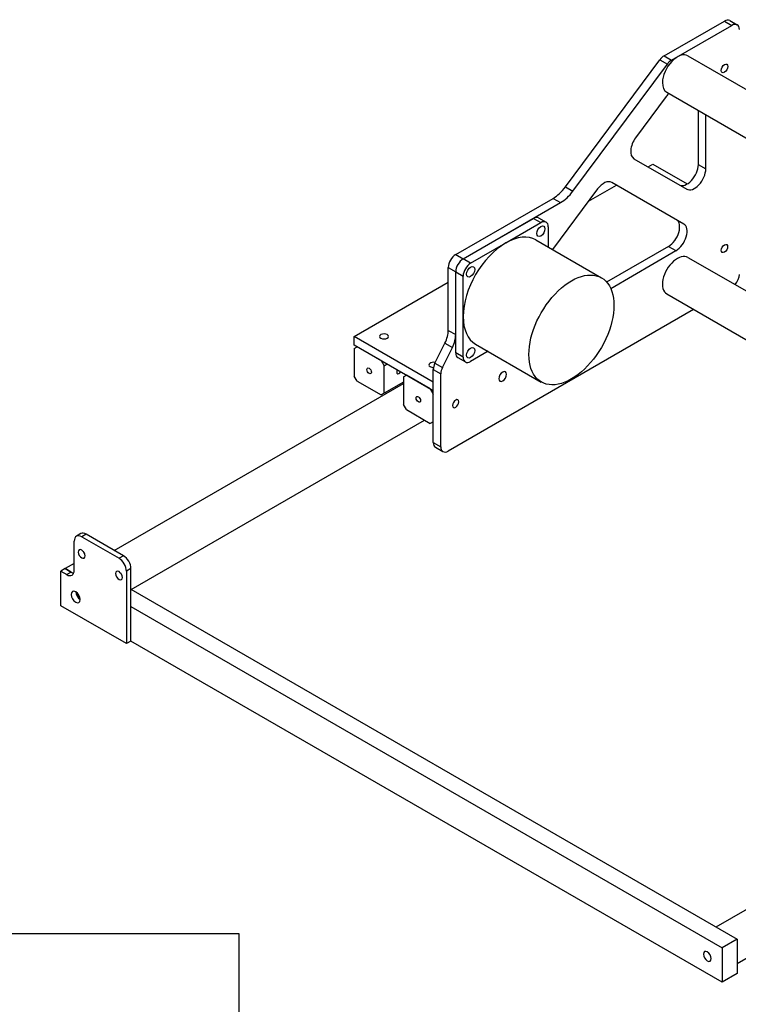
# Model space of a CAD drawing. Extents: x -1349 to 596, y -308 to 1265.
# Drawn here: x -414 to -73, y 174 to 640 of the extents above; entities that cross this region are included whole.
import ezdxf

# ---------------------------------------------------------------- set-up
doc = ezdxf.new("R2010")
doc.units = 0
doc.layers.get('0').update_dxf_attribs({"linetype": 'CONTINUOUS'})
doc.layers.add('AM_VIS', color=7, linetype='CONTINUOUS')

msp = doc.modelspace()

# ---------------------------------------------------------------- linework, layer by layer
for p, q in [((-898.66, 207.3), (-309.82, 207.3)), ((-309.82, 207.3), (-309.82, -13.83))]:
    msp.add_line(p, q)
at = {"layer": 'AM_VIS'}
for p, q in [((-108.46, 623.14), (-79.83, 639.67)), ((-79.83, 639.67), (-76.3, 637.62)), ((-77.33, 639.91), (-73.8, 637.87)), ((-104.92, 621.1), (-76.3, 637.62)), ((-155.12, 561.11), (-110.42, 621.32)), ((-110.42, 621.32), (-106.88, 619.28)), ((-108.46, 623.14), (-104.92, 621.1)), ((-97.11, 623.22), (-54.31, 598.51)), ((-151.58, 559.06), (-106.88, 619.28)), ((-107.38, 603.89), (-121.89, 584.34)), ((-107.11, 605.9), (-61.38, 579.5)), ((-92.21, 597.3), (-92.21, 571.63)), ((-88.67, 569.59), (-88.67, 595.25)), ((-122.7, 574.45), (-97.72, 560.03)), ((-116.02, 570.6), (-113.77, 571.9)), ((-113.77, 571.9), (-97.46, 562.48)), ((-92.21, 571.63), (-88.67, 569.59)), ((-139.89, 560.1), (-161.22, 531.36)), ((-155.12, 561.11), (-151.58, 559.06)), ((-144.15, 554.36), (-131.02, 561.94)), ((-99.06, 543.49), (-133.2, 563.19)), ((-207.11, 529.03), (-161, 555.65)), ((-161, 555.65), (-157.47, 553.61)), ((-203.57, 526.99), (-157.47, 553.61)), ((-203.57, 526.99), (-170.34, 546.18)), ((-170.34, 546.18), (-166.81, 544.14)), ((-167.84, 546.42), (-164.31, 544.38)), ((-183.42, 534.54), (-166.81, 544.14)), ((-163.27, 542.09), (-163.27, 532.55)), ((-200.04, 524.95), (-183.42, 534.54)), ((-169.17, 535.95), (-138.06, 517.99)), ((-106.35, 532.91), (-135.63, 516)), ((-106.35, 532.91), (-135.63, 516)), ((-106.35, 532.91), (-102.81, 530.87)), ((-207.11, 529.03), (-203.57, 526.99)), ((-133.72, 513.02), (-102.81, 530.87)), ((-97.11, 527.69), (-45.18, 497.71)), ((-210.65, 522.91), (-207.11, 520.87)), ((-210.65, 493.12), (-210.65, 522.91)), ((-200.04, 524.95), (-203.57, 526.99)), ((-207.11, 520.87), (-203.57, 518.82)), ((-207.11, 482.49), (-207.11, 520.87)), ((-207.11, 491.08), (-207.11, 520.87)), ((-203.57, 499.64), (-203.57, 518.82)), ((-73.82, 193.13), (489.79, 518.53)), ((-255.19, 490.25), (-210.65, 515.97)), ((-107.11, 510.37), (-50.4, 477.63)), ((-94.43, 503.05), (-210.65, 435.95)), ((-203.57, 480.45), (-203.57, 499.64)), ((-217.72, 468.61), (-255.19, 490.25)), ((-255.19, 486.16), (-255.19, 490.25)), ((-210.65, 493.12), (-207.11, 491.08)), ((-217.72, 464.53), (-255.19, 486.16)), ((-255.19, 484.53), (-253.78, 485.35)), ((-242.47, 478.82), (-253.78, 485.35)), ((-216.93, 477.6), (-212.21, 487.09)), ((-212.21, 487.09), (-208.68, 485.05)), ((-197.67, 486.59), (-166.56, 468.63)), ((-255.19, 484.53), (-255.19, 471.47)), ((-213.4, 475.56), (-208.68, 485.05)), ((-203.57, 480.45), (-207.11, 482.49)), ((-191.77, 483.18), (-200.04, 478.41)), ((-242.47, 478.82), (-241.05, 476.37)), ((-241.05, 476.37), (-239.64, 477.18)), ((-241.05, 463.3), (-241.05, 476.37)), ((-216.93, 477.6), (-213.4, 475.56)), ((-206.07, 480.2), (-202.54, 478.16)), ((-253.78, 469.02), (-255.19, 471.47)), ((-231.86, 471.06), (-230.45, 471.88)), ((-219.13, 465.34), (-230.45, 471.88)), ((-217.72, 474.59), (-214.18, 472.55)), ((-217.72, 440.03), (-217.72, 474.59)), ((-214.18, 437.99), (-214.18, 472.55)), ((-368.78, 388.86), (-231.86, 467.91)), ((-253.78, 469.02), (-242.47, 462.49)), ((-231.86, 468.61), (-241.05, 463.3)), ((-231.86, 471.06), (-231.86, 458)), ((-217.72, 464.53), (-217.72, 468.61)), ((-241.05, 463.3), (-242.47, 462.49)), ((-219.13, 465.34), (-217.72, 462.89)), ((-217.72, 449.83), (-217.72, 462.89)), ((-230.45, 455.55), (-231.86, 458)), ((-230.45, 455.55), (-219.13, 449.01)), ((-360.81, 370.37), (-221.86, 450.59)), ((-217.72, 449.83), (-219.13, 449.01)), ((-217.72, 440.03), (-214.18, 437.99)), ((-216.68, 437.74), (-213.15, 435.7)), ((-384.62, 396.8), (-386.74, 395.58)), ((-382.12, 396.55), (-384.24, 395.33)), ((-364.44, 386.35), (-382.12, 396.55)), ((-387.78, 379.41), (-387.78, 393.29)), ((-384.24, 395.33), (-366.56, 385.12)), ((-387.78, 382.67), (-392.02, 380.22)), ((-364.44, 386.35), (-366.56, 385.12)), ((-392.02, 380.22), (-394.14, 379)), ((-394.14, 362.67), (-394.14, 379)), ((-394.14, 379), (-391.31, 377.37)), ((-392.02, 380.22), (-389.19, 378.59)), ((-389.19, 378.59), (-392.02, 380.22)), ((-389.19, 378.59), (-391.31, 377.37)), ((-360.91, 380.22), (-363.03, 379)), ((-363.03, 379), (-363.03, 344.71)), ((-360.91, 345.93), (-360.91, 380.22)), ((-360.91, 370.43), (-73.82, 204.68)), ((-363.03, 344.71), (-394.14, 362.67)), ((-360.91, 362.26), (-80.89, 200.59)), ((-360.91, 345.93), (-363.03, 344.71)), ((-80.89, 184.26), (-360.91, 345.93)), ((-83.82, 210.45), (126.41, 331.83)), ((-73.82, 204.68), (-80.89, 200.59)), ((-80.89, 200.59), (-80.89, 184.26)), ((-73.82, 204.68), (-73.82, 188.35)), ((-73.82, 188.35), (-80.89, 184.26))]:
    msp.add_line(p, q, dxfattribs=at)
for centre, major_axis, start_param, end_param in [((-79.83, 635.58), (2.5, 4.33), 0, 0.785398), ((-76.3, 633.54), (2.5, 4.33), 5.497787, 7.068583), ((-108.46, 619.05), (2.5, 4.33), 0.785398, 1.373401), ((-102.11, 614.56), (5, 8.66), 0, 2.356194), ((-104.92, 617.01), (2.5, 4.33), 0.785398, 1.373401), ((-79.83, 617.21), (1.12, 1.95), 5.497787, 11.780972), ((-102.11, 614.56), (5, 8.66), 2.356194, 3.141593), ((-104.44, 600.49), (3.75, 6.5), 1.107818, 1.373401), ((-118.95, 580.95), (3.75, 6.5), 1.373401, 3.141593), ((-97.51, 568.57), (3.75, 6.5), 3.141593, 5.497787), ((-93.97, 566.53), (3.75, 6.5), 3.141593, 5.497787), ((-161, 567.9), (7.5, 12.99), 3.926991, 4.514993), ((-136.95, 556.7), (3.75, 6.5), 0, 1.373401), ((-157.47, 565.86), (7.5, 12.99), 3.926991, 4.514993), ((-170.34, 542.09), (2.5, 4.33), 0, 0.785398), ((-166.81, 540.05), (1.38, 2.38), 2.356194490192507, 8.639379797372094), ((-166.81, 540.05), (2.5, 4.33), 5.497787, 7.068583), ((-106.35, 539.03), (3.75, 6.5), 3.926991, 6.283185), ((-102.81, 536.99), (3.75, 6.5), 3.926991, 6.283185), ((-183.42, 511.27), (14.25, 24.68), 0, 0.785398), ((-183.42, 511.27), (14.25, 24.68), 0.785398, 2.356194), ((-79.83, 531.89), (1.05, 1.82), 5.497787, 11.780972), ((-207.11, 524.95), (2.5, 4.33), 0.785398, 2.356194), ((-102.11, 519.03), (5, 8.66), 0, 3.141593), ((-203.57, 522.91), (2.5, 4.33), 0.785398, 2.356194), ((-203.57, 522.91), (2.5, 4.33), 0.785398, 2.356194), ((-200.04, 520.87), (2.5, 4.33), 0.785398, 2.356194), ((-200.04, 520.87), (1.38, 2.38), 2.356194490192513, 8.639379797372097), ((-152.31, 493.31), (14.25, 24.68), 2.356194490192517, 8.639379797372104), ((-76.3, 517.6), (2.5, 4.33), 4.372426, 5.497787), ((-183.42, 511.27), (14.25, 24.68), 2.356194, 3.141593), ((-241.05, 490.25), (-2.1, 0), 0.785398, 7.068583), ((-217.72, 489.04), (5, 8.66), 4.819104, 5.497787), ((-214.18, 487), (5, 8.66), 4.819104, 5.497787), ((-200.04, 482.49), (1.38, 2.38), 2.356194490192533, 8.639379797372118), ((-203.57, 484.53), (2.5, 4.33), 2.356194, 3.141593), ((-217.72, 476.77), (-2.1, 0), 4.262313, 7.068583), ((-217.72, 476.77), (-2.1, 0), 0.785398, 1.614209), ((-214.18, 476.63), (2.5, 4.33), 1.677512, 2.356194), ((-200.04, 482.49), (2.5, 4.33), 2.356194, 3.926991), ((-248.12, 473.92), (-0.75, 1.3), 0.785398, 7.068583), ((-233.98, 473.92), (0.75, 1.3), 1.570796, 3.926991), ((-233.98, 473.92), (0.75, 1.3), 3.926991, 4.712389), ((-210.65, 474.59), (2.5, 4.33), 1.677512, 2.356194), ((-184.84, 471.26), (1.3, 2.25), 5.497787, 11.780972), ((-224.79, 460.44), (-0.75, 1.3), 0.785398, 7.068583), ((-207.11, 458.4), (1.05, 1.82), 5.497787, 11.780972), ((-214.18, 442.07), (2.5, 4.33), 2.356194, 3.141593), ((-210.65, 440.03), (2.5, 4.33), 2.356194, 3.926991), ((-382.12, 392.47), (-2.5, 4.33), 5.497787, 6.283185), ((-384.24, 391.25), (-2.5, 4.33), 5.497787, 7.068583), ((-384.24, 387.16), (-1.13, 1.95), 3.926991, 10.210176), ((-382.12, 388.39), (-1.12, 1.95), 1.230959, 1.910633), ((-366.56, 381.04), (-2.5, 4.33), 3.926991, 5.497787), ((-364.44, 382.27), (-2.5, 4.33), 3.926991, 5.497787), ((-391.31, 381.45), (-2.5, 4.33), 2.356194, 3.926991), ((-389.19, 382.67), (-2.5, 4.33), 2.356194, 2.703444), ((-366.56, 376.96), (-1.13, 1.95), 3.926991, 10.210176), ((-364.44, 378.18), (-1.12, 1.95), 1.230959, 1.910633), ((-387.07, 366.75), (-1.5, 2.6), 3.926991, 10.210176), ((-384.95, 367.98), (-1.5, 2.6), 0.785398, 2.356194), ((-384.95, 367.98), (-1.3, 2.25), 0.795708, 2.345885), ((-87.96, 196.51), (-1.3, 2.25), 3.926991, 10.210176)]:
    msp.add_ellipse(centre, major_axis=major_axis, ratio=0.57735, start_param=start_param, end_param=end_param, dxfattribs=at)

doc.saveas('drawing.dxf')
